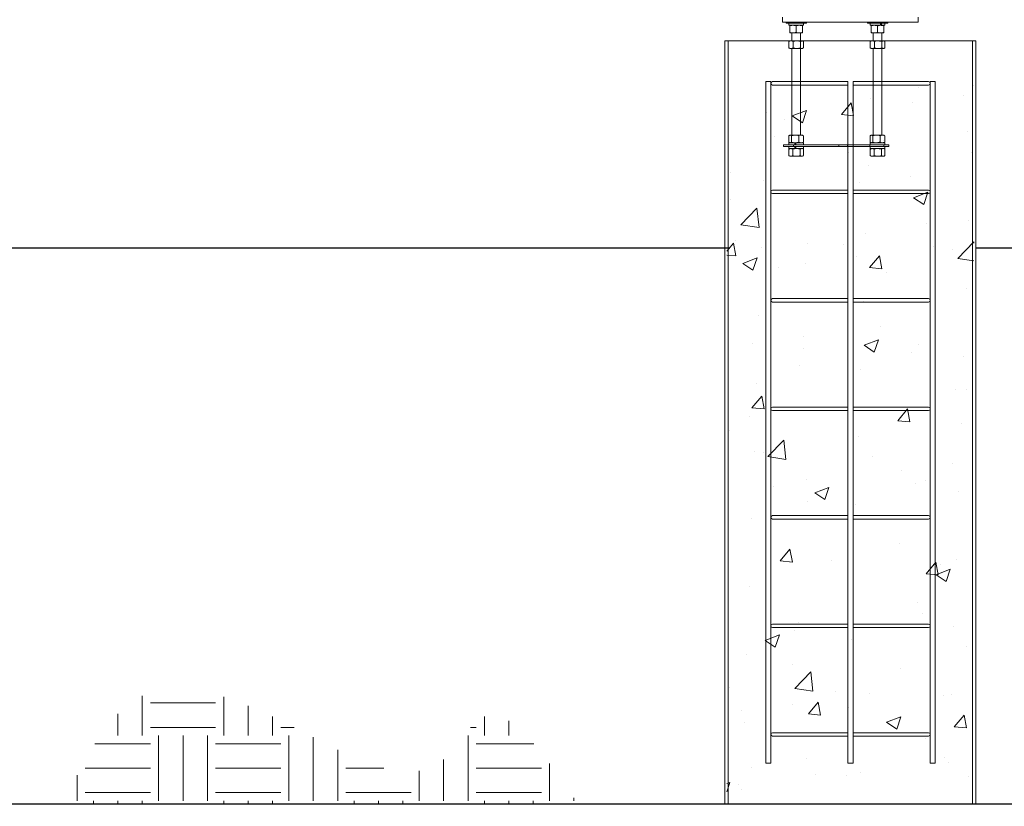
# Model space of a CAD drawing. Units: inches. Extents: x -19609 to 5023, y -2593 to 1553.
# Drawn here: x -5915 to -5842, y 1047 to 1105 of the extents above; entities that cross this region are included whole.
import ezdxf

# ---------------------------------------------------------------- set-up
doc = ezdxf.new("R2010")
doc.units = ezdxf.units.IN
doc.header["$MEASUREMENT"] = 0
doc.linetypes.add('SLD-Solid', pattern=[0])

msp = doc.modelspace()

# ---------------------------------------------------------------- hatches: boundary and pattern name
at = {"linetype": 'SLD-Solid', "lineweight": 0}
h = msp.add_hatch(dxfattribs=at)
h.set_pattern_fill('AR-CONC', color=256, scale=1.5, style=0)
h.set_pattern_definition([(50, (-5939.622, 1216.394), (10.7589, -0.9413), [1.125, -12.375]), (355, (-5939.622, 1216.394), (-2.0813, 11.2829), [0.9, -9.9]), (100.4514, (-5938.725, 1216.316), (8.67763, 10.3416), [0.9561, -10.51713]), (46.184, (-5939.622, 1219.394), (16.0086, -2.4828), [1.6875, -18.5625]), (96.636, (-5938.288, 1219.187), (14.0199, 14.6118), [1.4342, -15.7757]), (351.184, (-5939.622, 1219.394), (14.0199, 14.6118), [1.35, -14.85]), (21, (-5938.122, 1218.644), (8.9536, -6.0393), [1.125, -12.375]), (326, (-5938.122, 1218.644), (3.6497, 10.87725), [0.9, -9.9]), (71.4514, (-5937.376, 1218.141), (12.60334, 4.83797), [0.9561, -10.51713]), (37.5, (-5939.622, 1216.394), (0.1824, 4.99341), [0, -9.78, 0, -10.05, 0, -9.9375]), (7.5, (-5939.622, 1216.394), (3.94604, 5.91618), [0, -5.73, 0, -9.555, 0, -3.7875]), (327.5, (-5942.967, 1216.394), (8.00734, -0.33832), [0, -3.75, 0, -11.7, 0, -15.525]), (317.5, (-5944.467, 1216.394), (8.7478, 1.50157), [0, -4.875, 0, -7.77, 0, -11.025])])
h.paths.add_polyline_path([(-5844.4684, 1100.91905), (-5862.6984, 1100.78047), (-5862.69879, 1046.98337), (-5854.11871, 1047.10518), (-5844.46879, 1047.10939)])
at = {"linetype": 'Continuous', "lineweight": 0}
h = msp.add_hatch(dxfattribs=at)
h.set_pattern_fill('EARTH', color=256, scale=19.21985, style=0)
h.set_pattern_definition([(0, (-5030.7113, 2253.9834), (4.804962, 4.804962), [4.804962, -4.804962]), (0, (-5030.7113, 2255.7853), (4.804962, 4.804962), [4.804962, -4.804962]), (0, (-5030.7113, 2257.587), (4.804962, 4.804962), [4.804962, -4.804962]), (90, (-5030.1107, 2258.188), (-4.804962, 4.804962), [4.804962, -4.804962]), (90, (-5028.309, 2258.188), (-4.804962, 4.804962), [4.804962, -4.804962]), (90, (-5026.507, 2258.188), (-4.804962, 4.804962), [4.804962, -4.804962])])
edge = h.paths.add_edge_path()
edge.add_spline(control_points=[(-5911.67396, 1047.10938), (-5909.98988, 1050.53541), (-5906.50578, 1057.62332), (-5894.8189, 1053.50669), (-5884.87095, 1046.92875), (-5879.95062, 1056.25918), (-5876.32969, 1050.98131), (-5873.67332, 1047.10938)], knot_values=[0, 0, 0, 0, 9.98757916, 20.66269228, 32.82842966, 36.32525187, 45.95538651, 45.95538651, 45.95538651, 45.95538651], degree=3, periodic=0)
edge.add_line((-5873.67332, 1047.10938), (-5911.67396, 1047.10938))

# ---------------------------------------------------------------- linework, layer by layer
at = {"color": 7, "linetype": 'Continuous', "lineweight": 0}
for p, q in [((-5858.58339, 1105.11013), (-5858.58339, 1104.73513)), ((-5858.58339, 1104.73513), (-5848.58338, 1104.73513)), ((-5858.33338, 1104.73513), (-5858.33338, 1104.66513)), ((-5856.83338, 1104.66513), (-5858.33338, 1104.66513)), ((-5858.12166, 1104.66513), (-5858.12166, 1104.50913)), ((-5857.04388, 1104.50913), (-5857.04388, 1104.66513)), ((-5856.83338, 1104.66513), (-5856.83338, 1104.73513)), ((-5852.33338, 1104.73513), (-5852.33338, 1104.66513)), ((-5850.83338, 1104.66513), (-5852.33338, 1104.66513)), ((-5852.12288, 1104.66513), (-5852.12288, 1104.50913)), ((-5851.35658, 1104.66513), (-5851.35658, 1104.50913)), ((-5851.28279, 1104.66513), (-5851.28279, 1104.50913)), ((-5851.04389, 1104.50913), (-5851.04389, 1104.66513)), ((-5850.83338, 1104.66513), (-5850.83338, 1104.73513)), ((-5848.58338, 1104.73513), (-5848.58338, 1105.11013)), ((-5858.12166, 1104.50913), (-5857.04388, 1104.50913)), ((-5858.05538, 1103.99202), (-5858.05538, 1104.46724)), ((-5858.05238, 1104.50913), (-5858.05241, 1104.50911)), ((-5858.05241, 1103.95014), (-5858.05238, 1103.95013)), ((-5858.05235, 1103.95013), (-5857.82241, 1103.95013)), ((-5857.89589, 1103.95013), (-5857.89589, 1103.36013)), ((-5857.35344, 1103.95013), (-5857.82241, 1103.95013)), ((-5857.58943, 1103.99202), (-5857.58943, 1104.46724)), ((-5857.11441, 1103.95013), (-5857.35344, 1103.95013)), ((-5857.27088, 1103.36013), (-5857.27088, 1103.95013)), ((-5857.11744, 1103.99202), (-5857.11744, 1104.46724)), ((-5857.11435, 1104.50911), (-5857.11438, 1104.50913)), ((-5857.11438, 1103.95013), (-5857.11435, 1103.95014)), ((-5857.11138, 1103.99202), (-5857.11138, 1104.46724)), ((-5852.12288, 1104.50913), (-5851.35658, 1104.50913)), ((-5852.05538, 1103.99202), (-5852.05538, 1104.46724)), ((-5851.82241, 1103.95013), (-5852.05235, 1103.95013)), ((-5851.89588, 1103.95013), (-5851.89588, 1103.36013)), ((-5851.35344, 1103.95013), (-5851.82241, 1103.95013)), ((-5851.58943, 1103.99202), (-5851.58943, 1104.46724)), ((-5851.35344, 1104.50913), (-5851.32207, 1104.50913)), ((-5851.35344, 1103.95013), (-5851.11441, 1103.95013)), ((-5851.32127, 1104.50913), (-5851.28279, 1104.50913)), ((-5851.28279, 1104.50913), (-5851.04389, 1104.50913)), ((-5851.27088, 1103.36013), (-5851.27088, 1103.95013)), ((-5851.11744, 1103.99202), (-5851.11744, 1104.46724)), ((-5851.11138, 1103.99202), (-5851.11138, 1104.46724)), ((-5858.12232, 1103.31824), (-5858.0975, 1103.33385)), ((-5858.12232, 1102.84302), (-5858.12232, 1103.31824)), ((-5858.05238, 1103.36013), (-5858.09825, 1103.33365)), ((-5858.05238, 1103.36013), (-5857.96458, 1103.36013)), ((-5857.96458, 1103.36013), (-5857.53736, 1103.36013)), ((-5857.80683, 1102.84302), (-5857.80683, 1103.31824)), ((-5857.53736, 1103.36013), (-5857.15616, 1103.36013)), ((-5857.26789, 1102.84302), (-5857.26789, 1103.31824)), ((-5857.15616, 1103.36013), (-5857.11438, 1103.36013)), ((-5857.06852, 1103.33365), (-5857.11438, 1103.36013)), ((-5857.04444, 1102.84302), (-5857.04444, 1103.31824)), ((-5852.12233, 1103.31824), (-5852.09826, 1103.3316)), ((-5852.12233, 1102.84302), (-5852.12233, 1103.31824)), ((-5852.05238, 1103.36013), (-5852.09914, 1103.33313)), ((-5852.05238, 1103.36013), (-5851.96458, 1103.36013)), ((-5851.96458, 1103.36013), (-5851.53736, 1103.36013)), ((-5851.80683, 1102.84302), (-5851.80683, 1103.31824)), ((-5851.53736, 1103.36013), (-5851.15616, 1103.36013)), ((-5851.26789, 1102.84302), (-5851.26789, 1103.31824)), ((-5851.15616, 1103.36013), (-5851.11438, 1103.36013)), ((-5851.06762, 1103.33313), (-5851.11438, 1103.36013)), ((-5851.04444, 1102.84302), (-5851.04444, 1103.31824)), ((-5858.12232, 1102.84302), (-5858.0975, 1102.8274)), ((-5858.09825, 1102.82761), (-5858.05238, 1102.80113)), ((-5857.96458, 1102.80113), (-5858.05238, 1102.80113)), ((-5857.53736, 1102.80113), (-5857.96458, 1102.80113)), ((-5857.89589, 1102.80113), (-5857.89589, 1096.40973)), ((-5857.15616, 1102.80113), (-5857.53736, 1102.80113)), ((-5857.27088, 1096.40973), (-5857.27088, 1102.80113)), ((-5857.15616, 1102.80113), (-5857.11438, 1102.80113)), ((-5857.11438, 1102.80113), (-5857.06852, 1102.82761)), ((-5852.12233, 1102.84302), (-5852.09826, 1102.82965)), ((-5852.09914, 1102.82812), (-5852.05238, 1102.80113)), ((-5851.96458, 1102.80113), (-5852.05238, 1102.80113)), ((-5851.53736, 1102.80113), (-5851.96458, 1102.80113)), ((-5851.89588, 1102.80113), (-5851.89588, 1096.40973)), ((-5851.15616, 1102.80113), (-5851.53736, 1102.80113)), ((-5851.27088, 1096.40973), (-5851.27088, 1102.80113)), ((-5851.11438, 1102.80113), (-5851.15616, 1102.80113)), ((-5851.11438, 1102.80113), (-5851.06762, 1102.82812)), ((-5858.11673, 1095.89262), (-5858.11673, 1096.36784)), ((-5858.05238, 1096.40973), (-5858.08305, 1096.39202)), ((-5858.05238, 1096.40973), (-5858.02405, 1096.40973)), ((-5858.02405, 1096.40973), (-5857.66469, 1096.40973)), ((-5857.93137, 1095.89262), (-5857.93137, 1096.36784)), ((-5857.66469, 1096.40973), (-5857.22402, 1096.40973)), ((-5857.39801, 1095.89262), (-5857.39801, 1096.36784)), ((-5857.22402, 1096.40973), (-5857.11438, 1096.40973)), ((-5857.0837, 1096.39202), (-5857.11438, 1096.40973)), ((-5857.08424, 1096.39109), (-5857.05003, 1096.36784)), ((-5857.05003, 1095.89262), (-5857.05003, 1096.36784)), ((-5852.11673, 1095.89262), (-5852.11673, 1096.36784)), ((-5852.05238, 1096.40973), (-5852.08305, 1096.39202)), ((-5852.05238, 1096.40973), (-5852.02405, 1096.40973)), ((-5852.02405, 1096.40973), (-5851.66469, 1096.40973)), ((-5851.93137, 1095.89262), (-5851.93137, 1096.36784)), ((-5851.66469, 1096.40973), (-5851.22402, 1096.40973)), ((-5851.39801, 1095.89262), (-5851.39801, 1096.36784)), ((-5851.22402, 1096.40973), (-5851.11438, 1096.40973)), ((-5851.0837, 1096.39202), (-5851.11438, 1096.40973)), ((-5851.08425, 1096.39109), (-5851.05002, 1096.36784)), ((-5851.05002, 1095.89262), (-5851.05002, 1096.36784)), ((-5858.52088, 1095.69473), (-5858.52088, 1095.57513)), ((-5858.52088, 1095.69473), (-5857.77088, 1095.69473)), ((-5857.77088, 1095.57513), (-5858.52088, 1095.57513)), ((-5858.12432, 1095.37724), (-5858.11005, 1095.38532)), ((-5858.12432, 1094.90202), (-5858.12432, 1095.37724)), ((-5858.12288, 1095.85073), (-5858.12288, 1095.69473)), ((-5858.12288, 1095.85073), (-5857.69222, 1095.85073)), ((-5858.12288, 1095.57513), (-5858.12288, 1095.41913)), ((-5858.12288, 1095.41913), (-5857.69222, 1095.41913)), ((-5858.05238, 1095.41913), (-5858.11098, 1095.3853)), ((-5858.08305, 1095.86844), (-5858.05238, 1095.85073)), ((-5857.83143, 1094.90202), (-5857.83143, 1095.37724)), ((-5857.77088, 1095.69473), (-5857.77088, 1095.57513)), ((-5857.77088, 1095.69473), (-5854.4494, 1095.69473)), ((-5857.77088, 1095.57513), (-5854.4494, 1095.57513)), ((-5857.69222, 1095.85073), (-5857.69222, 1095.69473)), ((-5857.67803, 1095.85073), (-5857.69222, 1095.85073)), ((-5857.69222, 1095.57513), (-5857.69222, 1095.41913)), ((-5857.678, 1095.41913), (-5857.69222, 1095.41913)), ((-5857.66469, 1095.85073), (-5857.678, 1095.85073)), ((-5857.678, 1095.41913), (-5857.60822, 1095.41913)), ((-5857.60822, 1095.85073), (-5857.66469, 1095.85073)), ((-5857.64864, 1095.69473), (-5857.64864, 1095.85073)), ((-5857.64864, 1095.41913), (-5857.64864, 1095.57513)), ((-5857.60822, 1095.85073), (-5857.60822, 1095.69473)), ((-5857.60822, 1095.85073), (-5857.04388, 1095.85073)), ((-5857.60822, 1095.57513), (-5857.60822, 1095.41913)), ((-5857.60822, 1095.41913), (-5857.04388, 1095.41913)), ((-5857.2905, 1094.90202), (-5857.2905, 1095.37724)), ((-5857.11438, 1095.85073), (-5857.0837, 1095.86844)), ((-5857.05579, 1095.3853), (-5857.11438, 1095.41913)), ((-5857.08424, 1095.86936), (-5857.05003, 1095.89262)), ((-5857.04388, 1095.69473), (-5857.04388, 1095.85073)), ((-5857.04388, 1095.41913), (-5857.04388, 1095.57513)), ((-5857.04245, 1094.90202), (-5857.04245, 1095.37724)), ((-5854.4494, 1095.57513), (-5854.4494, 1095.69473)), ((-5854.4494, 1095.69473), (-5853.79989, 1095.69473)), ((-5853.79989, 1095.57513), (-5854.4494, 1095.57513)), ((-5853.79989, 1095.69473), (-5853.79989, 1095.57513)), ((-5853.79989, 1095.69473), (-5852.13915, 1095.69473)), ((-5853.79989, 1095.57513), (-5852.13915, 1095.57513)), ((-5852.13915, 1095.57513), (-5852.13915, 1095.69473)), ((-5852.13915, 1095.69473), (-5851.11463, 1095.69473)), ((-5851.11463, 1095.57513), (-5852.13915, 1095.57513)), ((-5852.12432, 1095.37724), (-5852.111, 1095.3839)), ((-5852.12432, 1094.90202), (-5852.12432, 1095.37724)), ((-5852.12288, 1095.85073), (-5852.12288, 1095.69473)), ((-5852.12288, 1095.85073), (-5851.04389, 1095.85073)), ((-5852.12288, 1095.57513), (-5852.12288, 1095.41913)), ((-5852.12288, 1095.41913), (-5851.04389, 1095.41913)), ((-5852.05238, 1095.41913), (-5852.1116, 1095.38494)), ((-5852.08305, 1095.86844), (-5852.05238, 1095.85073)), ((-5851.83143, 1094.90202), (-5851.83143, 1095.37724)), ((-5851.2905, 1094.90202), (-5851.2905, 1095.37724)), ((-5851.11463, 1095.69473), (-5851.11463, 1095.57513)), ((-5851.11463, 1095.69473), (-5850.73963, 1095.69473)), ((-5850.73963, 1095.57513), (-5851.11463, 1095.57513)), ((-5851.11438, 1095.85073), (-5851.0837, 1095.86844)), ((-5851.05516, 1095.38494), (-5851.11438, 1095.41913)), ((-5851.08425, 1095.86936), (-5851.05002, 1095.89262)), ((-5851.04389, 1095.69473), (-5851.04389, 1095.85073)), ((-5851.04389, 1095.41913), (-5851.04389, 1095.57513)), ((-5851.04245, 1094.90202), (-5851.04245, 1095.37724)), ((-5850.73963, 1095.57513), (-5850.73963, 1095.69473)), ((-5858.12432, 1094.90202), (-5858.11005, 1094.89393)), ((-5858.11098, 1094.89396), (-5858.05238, 1094.86013)), ((-5857.97788, 1094.86013), (-5858.05238, 1094.86013)), ((-5857.56096, 1094.86013), (-5857.97788, 1094.86013)), ((-5857.16647, 1094.86013), (-5857.56096, 1094.86013)), ((-5857.16647, 1094.86013), (-5857.11438, 1094.86013)), ((-5857.11438, 1094.86013), (-5857.05579, 1094.89396)), ((-5852.12432, 1094.90202), (-5852.111, 1094.89536)), ((-5852.1116, 1094.89432), (-5852.05238, 1094.86013)), ((-5851.97788, 1094.86013), (-5852.05238, 1094.86013)), ((-5851.56096, 1094.86013), (-5851.97788, 1094.86013)), ((-5851.16647, 1094.86013), (-5851.56096, 1094.86013)), ((-5851.11438, 1094.86013), (-5851.16647, 1094.86013)), ((-5851.11438, 1094.86013), (-5851.05516, 1094.89432))]:
    msp.add_line(p, q, dxfattribs=at)
at = {"color": 7, "linetype": 'Continuous', "lineweight": 15}
for p, q in [((-5862.83838, 1103.36349), (-5862.83879, 1047.10938)), ((-5862.83838, 1103.35676), (-5844.32838, 1103.35676)), ((-5862.58838, 1103.36349), (-5862.58879, 1047.10938)), ((-5844.57838, 1103.35608), (-5844.57879, 1047.10938)), ((-5844.32838, 1103.35608), (-5844.32879, 1047.10938))]:
    msp.add_line(p, q, dxfattribs=at)
at = {"color": 1, "linetype": 'Continuous', "lineweight": 0}
for p, q in [((-5859.82478, 1050.10938), (-5859.82478, 1100.35676)), ((-5859.44978, 1100.35676), (-5859.82478, 1100.35676)), ((-5859.44978, 1100.35676), (-5859.44941, 1050.10938)), ((-5859.32478, 1100.35676), (-5853.76725, 1100.35676)), ((-5853.76725, 1050.10938), (-5853.76725, 1100.35676)), ((-5853.39225, 1100.35676), (-5847.82478, 1100.35676)), ((-5853.39225, 1100.35676), (-5853.39225, 1050.10938)), ((-5847.32478, 1100.35676), (-5847.69978, 1100.35676)), ((-5847.69978, 1100.23176), (-5847.69978, 1100.35676)), ((-5847.32478, 1100.35676), (-5847.69978, 1100.35676)), ((-5847.32478, 1100.35676), (-5847.32441, 1050.10938)), ((-5853.76725, 1100.10676), (-5859.32478, 1100.10676)), ((-5847.82478, 1100.10676), (-5853.39225, 1100.10676)), ((-5847.69978, 1050.10938), (-5847.69978, 1100.23176)), ((-5859.32478, 1092.35676), (-5853.76725, 1092.35676)), ((-5853.39225, 1092.35676), (-5847.82478, 1092.35676)), ((-5847.69978, 1092.23176), (-5847.69978, 1092.35676)), ((-5853.76725, 1092.10676), (-5859.32478, 1092.10676)), ((-5847.82478, 1092.10676), (-5853.39225, 1092.10676)), ((-5859.32478, 1084.35676), (-5858.84853, 1084.35676)), ((-5859.32478, 1084.35676), (-5853.76725, 1084.35676)), ((-5853.39225, 1084.35676), (-5847.82478, 1084.35676)), ((-5850.25353, 1084.35676), (-5847.82478, 1084.35676)), ((-5847.69978, 1084.23176), (-5847.69978, 1084.35676)), ((-5847.69978, 1084.23176), (-5847.69978, 1084.35676)), ((-5858.84853, 1084.10676), (-5859.32478, 1084.10676)), ((-5853.76725, 1084.10676), (-5859.32478, 1084.10676)), ((-5847.82478, 1084.10676), (-5853.39225, 1084.10676)), ((-5847.82478, 1084.10676), (-5850.25353, 1084.10676)), ((-5859.32478, 1076.35676), (-5853.76725, 1076.35676)), ((-5853.39225, 1076.35676), (-5847.82478, 1076.35676)), ((-5847.69978, 1076.23176), (-5847.69978, 1076.35676)), ((-5853.76725, 1076.10676), (-5859.32478, 1076.10676)), ((-5847.82478, 1076.10676), (-5853.39225, 1076.10676)), ((-5859.32478, 1068.35676), (-5853.76725, 1068.35676)), ((-5853.39225, 1068.35676), (-5847.82478, 1068.35676)), ((-5847.69978, 1068.23176), (-5847.69978, 1068.35676)), ((-5853.76725, 1068.10676), (-5859.32478, 1068.10676)), ((-5847.82478, 1068.10676), (-5853.39225, 1068.10676)), ((-5859.32478, 1060.35676), (-5853.76725, 1060.35676)), ((-5853.39225, 1060.35676), (-5847.82478, 1060.35676)), ((-5847.69978, 1060.23176), (-5847.69978, 1060.35676)), ((-5853.76725, 1060.10676), (-5859.32478, 1060.10676)), ((-5847.82478, 1060.10676), (-5853.39225, 1060.10676)), ((-5859.32478, 1052.35676), (-5853.76725, 1052.35676)), ((-5853.39225, 1052.35676), (-5847.82478, 1052.35676)), ((-5847.69978, 1052.23176), (-5847.69978, 1052.35676)), ((-5853.76725, 1052.10676), (-5859.32478, 1052.10676)), ((-5847.82478, 1052.10676), (-5853.39225, 1052.10676)), ((-5859.44978, 1050.10938), (-5859.82478, 1050.10938)), ((-5853.39225, 1050.10938), (-5853.76725, 1050.10938)), ((-5847.32478, 1050.10938), (-5847.69978, 1050.10938))]:
    msp.add_line(p, q, dxfattribs=at)
at = {"linetype": 'Continuous'}
for p, q in [((-5928.45604, 1088.10938), (-5862.48587, 1088.10938)), ((-5844.3285, 1088.10938), (-5779.10089, 1088.10938)), ((-5946.96633, 1047.10938), (-5774.71121, 1047.10938))]:
    msp.add_line(p, q, dxfattribs=at)
at = {"color": 1, "linetype": 'Continuous', "lineweight": 0}
for centre, start, end in [((-5859.32478, 1100.23176), 90, 270), ((-5847.82478, 1100.23176), 270, 90), ((-5859.32478, 1092.23176), 90, 270), ((-5847.82478, 1092.23176), 270, 90), ((-5859.32478, 1084.23176), 90, 270), ((-5859.32478, 1084.23176), 90, 270), ((-5847.82478, 1084.23176), 270, 90), ((-5847.82478, 1084.23176), 270, 90), ((-5859.32478, 1076.23176), 90, 270), ((-5847.82478, 1076.23176), 270, 90), ((-5859.32478, 1068.23176), 90, 270), ((-5847.82478, 1068.23176), 270, 90), ((-5859.32478, 1060.23176), 90, 270), ((-5847.82478, 1060.23176), 270, 90), ((-5859.32478, 1052.23176), 90, 270), ((-5847.82478, 1052.23176), 270, 90)]:
    msp.add_arc(centre, 0.125, start, end, dxfattribs=at)
at = {"color": 7, "linetype": 'Continuous', "lineweight": 0}
for points, knots in [([(-5857.82241, 1104.50913), (-5857.82793, 1104.50908), (-5857.86974, 1104.5087), (-5857.9486, 1104.49955), (-5858.01957, 1104.47807), (-5858.05538, 1104.46724)], [0, 0, 0, 0, 0.07009827, 0.53079741, 1, 1, 1, 1]), ([(-5858.05235, 1104.50913), (-5858.05263, 1104.5085), (-5858.05365, 1104.50619), (-5858.05465, 1104.48369), (-5858.05538, 1104.46724)], [0, 0, 0, 0, 0.2686331, 1, 1, 1, 1]), ([(-5857.82241, 1103.95013), (-5857.82793, 1103.95018), (-5857.86974, 1103.95055), (-5857.9486, 1103.9597), (-5858.01957, 1103.98118), (-5858.05538, 1103.99202)], [0, 0, 0, 0, 0.07009826, 0.53079775, 1, 1, 1, 1]), ([(-5858.05235, 1103.95013), (-5858.05263, 1103.95075), (-5858.05365, 1103.95306), (-5858.05465, 1103.97556), (-5858.05538, 1103.99202)], [0, 0, 0, 0, 0.26863321, 1, 1, 1, 1]), ([(-5857.58943, 1104.46724), (-5857.62727, 1104.47895), (-5857.70363, 1104.50258), (-5857.78258, 1104.50693), (-5857.82241, 1104.50913)], [0, 0, 0, 0, 0.49545858, 1, 1, 1, 1]), ([(-5857.58943, 1103.99202), (-5857.62727, 1103.98031), (-5857.70363, 1103.95668), (-5857.78258, 1103.95232), (-5857.82241, 1103.95013)], [0, 0, 0, 0, 0.49545834, 1, 1, 1, 1]), ([(-5857.35344, 1104.50913), (-5857.35903, 1104.50908), (-5857.4014, 1104.5087), (-5857.48127, 1104.49955), (-5857.55316, 1104.47807), (-5857.58943, 1104.46724)], [0, 0, 0, 0, 0.0700884, 0.53080282, 1, 1, 1, 1]), ([(-5857.35344, 1103.95013), (-5857.35903, 1103.95018), (-5857.4014, 1103.95055), (-5857.48127, 1103.9597), (-5857.55316, 1103.98118), (-5857.58943, 1103.99202)], [0, 0, 0, 0, 0.0700884, 0.53080316, 1, 1, 1, 1]), ([(-5857.11744, 1104.46724), (-5857.15577, 1104.47895), (-5857.23313, 1104.50258), (-5857.31309, 1104.50693), (-5857.35344, 1104.50913)], [0, 0, 0, 0, 0.49545961, 1, 1, 1, 1]), ([(-5857.11744, 1103.99202), (-5857.15577, 1103.98031), (-5857.23313, 1103.95668), (-5857.31309, 1103.95232), (-5857.35344, 1103.95013)], [0, 0, 0, 0, 0.495459374, 1, 1, 1, 1]), ([(-5857.11441, 1104.50913), (-5857.11468, 1104.5085), (-5857.11571, 1104.50619), (-5857.11671, 1104.48369), (-5857.11744, 1104.46724)], [0, 0, 0, 0, 0.2686331, 1, 1, 1, 1]), ([(-5857.11441, 1103.95013), (-5857.11468, 1103.95075), (-5857.11571, 1103.95306), (-5857.11671, 1103.97556), (-5857.11744, 1103.99202)], [0, 0, 0, 0, 0.26863321, 1, 1, 1, 1]), ([(-5857.11138, 1104.46724), (-5857.11164, 1104.47356), (-5857.11262, 1104.49811), (-5857.11364, 1104.50443), (-5857.11441, 1104.50913)], [0, 0, 0, 0, 0.25754527, 1, 1, 1, 1]), ([(-5857.11138, 1103.99202), (-5857.11164, 1103.98569), (-5857.11262, 1103.96114), (-5857.11364, 1103.95482), (-5857.11441, 1103.95013)], [0, 0, 0, 0, 0.25754487, 1, 1, 1, 1]), ([(-5851.82241, 1104.50913), (-5851.82793, 1104.50908), (-5851.86975, 1104.5087), (-5851.9486, 1104.49955), (-5852.01957, 1104.47807), (-5852.05538, 1104.46724)], [0, 0, 0, 0, 0.07009017, 0.53079332, 1, 1, 1, 1]), ([(-5852.05538, 1104.46724), (-5852.05489, 1104.47895), (-5852.0539, 1104.50258), (-5852.05287, 1104.50693), (-5852.05235, 1104.50913)], [0, 0, 0, 0, 0.4954671, 1, 1, 1, 1]), ([(-5851.82241, 1103.95013), (-5851.82793, 1103.95018), (-5851.86975, 1103.95055), (-5851.9486, 1103.9597), (-5852.01957, 1103.98118), (-5852.05538, 1103.99202)], [0, 0, 0, 0, 0.070090168, 0.530793668, 1, 1, 1, 1]), ([(-5852.05538, 1103.99202), (-5852.05489, 1103.98031), (-5852.0539, 1103.95668), (-5852.05287, 1103.95232), (-5852.05235, 1103.95013)], [0, 0, 0, 0, 0.49546686, 1, 1, 1, 1]), ([(-5851.58943, 1104.46724), (-5851.62727, 1104.47895), (-5851.70363, 1104.50258), (-5851.78258, 1104.50693), (-5851.82241, 1104.50913)], [0, 0, 0, 0, 0.49545858, 1, 1, 1, 1]), ([(-5851.58943, 1103.99202), (-5851.62727, 1103.98031), (-5851.70363, 1103.95668), (-5851.78258, 1103.95232), (-5851.82241, 1103.95013)], [0, 0, 0, 0, 0.49545834, 1, 1, 1, 1]), ([(-5851.58943, 1104.46724), (-5851.56962, 1104.47356), (-5851.4927, 1104.49811), (-5851.41277, 1104.50443), (-5851.35344, 1104.50913)], [0, 0, 0, 0, 0.25754189, 1, 1, 1, 1]), ([(-5851.58943, 1103.99202), (-5851.56962, 1103.98569), (-5851.4927, 1103.96114), (-5851.41277, 1103.95482), (-5851.35344, 1103.95013)], [0, 0, 0, 0, 0.257541487, 1, 1, 1, 1]), ([(-5851.35344, 1104.50913), (-5851.33198, 1104.5085), (-5851.2521, 1104.50619), (-5851.17432, 1104.48369), (-5851.11744, 1104.46724)], [0, 0, 0, 0, 0.26862905, 1, 1, 1, 1]), ([(-5851.35344, 1103.95013), (-5851.33198, 1103.95075), (-5851.2521, 1103.95306), (-5851.17432, 1103.97556), (-5851.11744, 1103.99202)], [0, 0, 0, 0, 0.26862916, 1, 1, 1, 1]), ([(-5851.11441, 1104.50913), (-5851.11448, 1104.50908), (-5851.11502, 1104.5087), (-5851.11605, 1104.49955), (-5851.11697, 1104.47807), (-5851.11744, 1104.46724)], [0, 0, 0, 0, 0.07009813, 0.53078383, 1, 1, 1, 1]), ([(-5851.11441, 1103.95013), (-5851.11448, 1103.95018), (-5851.11502, 1103.95055), (-5851.11605, 1103.95971), (-5851.11697, 1103.98118), (-5851.11744, 1103.99202)], [0, 0, 0, 0, 0.07009813, 0.53078417, 1, 1, 1, 1]), ([(-5851.11138, 1104.46724), (-5851.11188, 1104.47895), (-5851.11287, 1104.50258), (-5851.11389, 1104.50693), (-5851.11441, 1104.50913)], [0, 0, 0, 0, 0.49545045, 1, 1, 1, 1]), ([(-5851.11138, 1103.99202), (-5851.11188, 1103.98031), (-5851.11287, 1103.95668), (-5851.11389, 1103.95232), (-5851.11441, 1103.95013)], [0, 0, 0, 0, 0.495450211, 1, 1, 1, 1]), ([(-5857.96458, 1103.36013), (-5857.96832, 1103.36008), (-5857.99663, 1103.3597), (-5858.05001, 1103.35055), (-5858.09807, 1103.32907), (-5858.12232, 1103.31824)], [0, 0, 0, 0, 0.07009393, 0.53077509, 1, 1, 1, 1]), ([(-5857.80683, 1103.31824), (-5857.83244, 1103.32995), (-5857.88415, 1103.35358), (-5857.9376, 1103.35793), (-5857.96458, 1103.36013)], [0, 0, 0, 0, 0.49544774, 1, 1, 1, 1]), ([(-5857.53736, 1103.36013), (-5857.54374, 1103.36008), (-5857.59211, 1103.3597), (-5857.68331, 1103.35055), (-5857.76541, 1103.32907), (-5857.80683, 1103.31824)], [0, 0, 0, 0, 0.070074062, 0.530792568, 1, 1, 1, 1]), ([(-5857.26789, 1103.31824), (-5857.31165, 1103.32995), (-5857.39998, 1103.35358), (-5857.49128, 1103.35793), (-5857.53736, 1103.36013)], [0, 0, 0, 0, 0.49542942, 1, 1, 1, 1]), ([(-5857.26789, 1103.31824), (-5857.25851, 1103.32456), (-5857.22209, 1103.34911), (-5857.18425, 1103.35543), (-5857.15616, 1103.36013)], [0, 0, 0, 0, 0.25756114, 1, 1, 1, 1]), ([(-5857.15616, 1103.36013), (-5857.146, 1103.3595), (-5857.10818, 1103.35719), (-5857.07137, 1103.33469), (-5857.04444, 1103.31824)], [0, 0, 0, 0, 0.26862836, 1, 1, 1, 1]), ([(-5851.96458, 1103.36013), (-5851.96831, 1103.36008), (-5851.99663, 1103.3597), (-5852.05002, 1103.35055), (-5852.09808, 1103.32907), (-5852.12233, 1103.31824)], [0, 0, 0, 0, 0.07009254, 0.53078439, 1, 1, 1, 1]), ([(-5851.80683, 1103.31824), (-5851.83244, 1103.32995), (-5851.88415, 1103.35358), (-5851.9376, 1103.35793), (-5851.96458, 1103.36013)], [0, 0, 0, 0, 0.49544089, 1, 1, 1, 1]), ([(-5851.53736, 1103.36013), (-5851.56186, 1103.3595), (-5851.65307, 1103.35719), (-5851.74187, 1103.33469), (-5851.80683, 1103.31824)], [0, 0, 0, 0, 0.268613533, 1, 1, 1, 1]), ([(-5851.26789, 1103.31824), (-5851.29051, 1103.32456), (-5851.37834, 1103.34912), (-5851.4696, 1103.35543), (-5851.53736, 1103.36013)], [0, 0, 0, 0, 0.257537364, 1, 1, 1, 1]), ([(-5851.15616, 1103.36013), (-5851.15881, 1103.36008), (-5851.17887, 1103.3597), (-5851.21667, 1103.35055), (-5851.25071, 1103.32907), (-5851.26789, 1103.31824)], [0, 0, 0, 0, 0.070108751, 0.530783585, 1, 1, 1, 1]), ([(-5851.04444, 1103.31824), (-5851.06258, 1103.32995), (-5851.0992, 1103.35358), (-5851.13706, 1103.35793), (-5851.15616, 1103.36013)], [0, 0, 0, 0, 0.49546904, 1, 1, 1, 1]), ([(-5857.96458, 1102.80113), (-5857.96832, 1102.80118), (-5857.99663, 1102.80156), (-5858.05001, 1102.8107), (-5858.09807, 1102.83218), (-5858.12232, 1102.84302)], [0, 0, 0, 0, 0.070094008, 0.530774919, 1, 1, 1, 1]), ([(-5857.80683, 1102.84302), (-5857.83244, 1102.83131), (-5857.88415, 1102.80768), (-5857.9376, 1102.80332), (-5857.96458, 1102.80113)], [0, 0, 0, 0, 0.49544774, 1, 1, 1, 1]), ([(-5857.53736, 1102.80113), (-5857.54374, 1102.80118), (-5857.59211, 1102.80156), (-5857.68331, 1102.8107), (-5857.76541, 1102.83218), (-5857.80683, 1102.84302)], [0, 0, 0, 0, 0.07007414, 0.53079239, 1, 1, 1, 1]), ([(-5857.26789, 1102.84302), (-5857.31165, 1102.83131), (-5857.39998, 1102.80768), (-5857.49128, 1102.80332), (-5857.53736, 1102.80113)], [0, 0, 0, 0, 0.49542942, 1, 1, 1, 1]), ([(-5857.26789, 1102.84302), (-5857.25851, 1102.83669), (-5857.22209, 1102.81214), (-5857.18425, 1102.80582), (-5857.15616, 1102.80113)], [0, 0, 0, 0, 0.25756114, 1, 1, 1, 1]), ([(-5857.15616, 1102.80113), (-5857.146, 1102.80175), (-5857.10818, 1102.80406), (-5857.07137, 1102.82656), (-5857.04444, 1102.84302)], [0, 0, 0, 0, 0.26862836, 1, 1, 1, 1]), ([(-5851.96458, 1102.80113), (-5851.96831, 1102.80118), (-5851.99663, 1102.80156), (-5852.05002, 1102.8107), (-5852.09808, 1102.83218), (-5852.12233, 1102.84302)], [0, 0, 0, 0, 0.07009262, 0.53078421, 1, 1, 1, 1]), ([(-5851.80683, 1102.84302), (-5851.83244, 1102.83131), (-5851.88415, 1102.80768), (-5851.9376, 1102.80332), (-5851.96458, 1102.80113)], [0, 0, 0, 0, 0.49544089, 1, 1, 1, 1]), ([(-5851.53736, 1102.80113), (-5851.56186, 1102.80175), (-5851.65307, 1102.80406), (-5851.74187, 1102.82656), (-5851.80683, 1102.84302)], [0, 0, 0, 0, 0.268613533, 1, 1, 1, 1]), ([(-5851.26789, 1102.84302), (-5851.29051, 1102.83669), (-5851.37834, 1102.81214), (-5851.4696, 1102.80582), (-5851.53736, 1102.80113)], [0, 0, 0, 0, 0.257537364, 1, 1, 1, 1]), ([(-5851.15616, 1102.80113), (-5851.15881, 1102.80118), (-5851.17887, 1102.80156), (-5851.21667, 1102.8107), (-5851.25071, 1102.83218), (-5851.26789, 1102.84302)], [0, 0, 0, 0, 0.07010883, 0.53078341, 1, 1, 1, 1]), ([(-5851.04444, 1102.84302), (-5851.06258, 1102.83131), (-5851.0992, 1102.80768), (-5851.13706, 1102.80332), (-5851.15616, 1102.80113)], [0, 0, 0, 0, 0.49546904, 1, 1, 1, 1]), ([(-5858.02405, 1096.40973), (-5858.02625, 1096.40968), (-5858.0429, 1096.4093), (-5858.07426, 1096.40015), (-5858.10249, 1096.37867), (-5858.11673, 1096.36784)], [0, 0, 0, 0, 0.07011613, 0.53078945, 1, 1, 1, 1]), ([(-5857.93137, 1096.36784), (-5857.94642, 1096.37955), (-5857.9768, 1096.40318), (-5858.00821, 1096.40753), (-5858.02405, 1096.40973)], [0, 0, 0, 0, 0.49546265, 1, 1, 1, 1]), ([(-5857.66469, 1096.40973), (-5857.67101, 1096.40968), (-5857.71888, 1096.4093), (-5857.80914, 1096.40015), (-5857.89038, 1096.37867), (-5857.93137, 1096.36784)], [0, 0, 0, 0, 0.07007933, 0.53078593, 1, 1, 1, 1]), ([(-5857.39801, 1096.36784), (-5857.44132, 1096.37955), (-5857.52874, 1096.40318), (-5857.6191, 1096.40753), (-5857.66469, 1096.40973)], [0, 0, 0, 0, 0.49544656, 1, 1, 1, 1]), ([(-5857.39801, 1096.36784), (-5857.38341, 1096.37416), (-5857.32669, 1096.39871), (-5857.26777, 1096.40503), (-5857.22402, 1096.40973)], [0, 0, 0, 0, 0.2575513, 1, 1, 1, 1]), ([(-5857.22402, 1096.40973), (-5857.2082, 1096.4091), (-5857.1493, 1096.40679), (-5857.09196, 1096.38429), (-5857.05003, 1096.36784)], [0, 0, 0, 0, 0.26864778, 1, 1, 1, 1]), ([(-5852.02405, 1096.40973), (-5852.02625, 1096.40968), (-5852.0429, 1096.4093), (-5852.07425, 1096.40015), (-5852.10249, 1096.37867), (-5852.11673, 1096.36784)], [0, 0, 0, 0, 0.07010118, 0.53079771, 1, 1, 1, 1]), ([(-5851.93137, 1096.36784), (-5851.94642, 1096.37955), (-5851.9768, 1096.40318), (-5852.00821, 1096.40753), (-5852.02405, 1096.40973)], [0, 0, 0, 0, 0.49546265, 1, 1, 1, 1]), ([(-5851.66469, 1096.40973), (-5851.68894, 1096.4091), (-5851.77921, 1096.40679), (-5851.86709, 1096.38429), (-5851.93137, 1096.36784)], [0, 0, 0, 0, 0.26864974, 1, 1, 1, 1]), ([(-5851.39801, 1096.36784), (-5851.4204, 1096.37416), (-5851.50733, 1096.39871), (-5851.59764, 1096.40503), (-5851.66469, 1096.40973)], [0, 0, 0, 0, 0.25756971, 1, 1, 1, 1]), ([(-5851.22402, 1096.40973), (-5851.22815, 1096.40968), (-5851.25937, 1096.4093), (-5851.31827, 1096.40015), (-5851.37127, 1096.37867), (-5851.39801, 1096.36784)], [0, 0, 0, 0, 0.07009163, 0.53079594, 1, 1, 1, 1]), ([(-5851.05002, 1096.36784), (-5851.07828, 1096.37955), (-5851.13532, 1096.40317), (-5851.19428, 1096.40753), (-5851.22402, 1096.40973)], [0, 0, 0, 0, 0.49547149, 1, 1, 1, 1]), ([(-5857.97788, 1095.41913), (-5857.98135, 1095.41908), (-5858.00763, 1095.4187), (-5858.0572, 1095.40955), (-5858.10181, 1095.38807), (-5858.12432, 1095.37724)], [0, 0, 0, 0, 0.07008229, 0.53079753, 1, 1, 1, 1]), ([(-5858.02405, 1095.85073), (-5858.02625, 1095.85078), (-5858.0429, 1095.85116), (-5858.07426, 1095.86031), (-5858.10249, 1095.88178), (-5858.11673, 1095.89262)], [0, 0, 0, 0, 0.07011618, 0.53078947, 1, 1, 1, 1]), ([(-5857.93137, 1095.89262), (-5857.94642, 1095.88091), (-5857.9768, 1095.85728), (-5858.00821, 1095.85292), (-5858.02405, 1095.85073)], [0, 0, 0, 0, 0.49546313, 1, 1, 1, 1]), ([(-5857.83143, 1095.37724), (-5857.85521, 1095.38895), (-5857.90322, 1095.41258), (-5857.95284, 1095.41693), (-5857.97788, 1095.41913)], [0, 0, 0, 0, 0.49546396, 1, 1, 1, 1]), ([(-5857.66469, 1095.85073), (-5857.67101, 1095.85078), (-5857.71888, 1095.85116), (-5857.80914, 1095.8603), (-5857.89038, 1095.88178), (-5857.93137, 1095.89262)], [0, 0, 0, 0, 0.070079377, 0.530785955, 1, 1, 1, 1]), ([(-5857.56096, 1095.41913), (-5857.56737, 1095.41908), (-5857.61592, 1095.4187), (-5857.70746, 1095.40955), (-5857.78985, 1095.38807), (-5857.83143, 1095.37724)], [0, 0, 0, 0, 0.07008991, 0.53079725, 1, 1, 1, 1]), ([(-5857.39801, 1095.89262), (-5857.44132, 1095.88091), (-5857.52874, 1095.85728), (-5857.6191, 1095.85292), (-5857.66469, 1095.85073)], [0, 0, 0, 0, 0.49544704, 1, 1, 1, 1]), ([(-5857.2905, 1095.37724), (-5857.33442, 1095.38895), (-5857.42308, 1095.41258), (-5857.51472, 1095.41693), (-5857.56096, 1095.41913)], [0, 0, 0, 0, 0.49546503, 1, 1, 1, 1]), ([(-5857.39801, 1095.89262), (-5857.38341, 1095.88629), (-5857.32669, 1095.86174), (-5857.26777, 1095.85542), (-5857.22402, 1095.85073)], [0, 0, 0, 0, 0.2575521, 1, 1, 1, 1]), ([(-5857.2905, 1095.37724), (-5857.28009, 1095.38356), (-5857.23966, 1095.40811), (-5857.19766, 1095.41443), (-5857.16647, 1095.41913)], [0, 0, 0, 0, 0.25755138, 1, 1, 1, 1]), ([(-5857.22402, 1095.85073), (-5857.2082, 1095.85135), (-5857.1493, 1095.85366), (-5857.09196, 1095.87616), (-5857.05003, 1095.89262)], [0, 0, 0, 0, 0.26864756, 1, 1, 1, 1]), ([(-5857.16647, 1095.41913), (-5857.1552, 1095.4185), (-5857.11321, 1095.41619), (-5857.07234, 1095.39369), (-5857.04245, 1095.37724)], [0, 0, 0, 0, 0.26863333, 1, 1, 1, 1]), ([(-5851.97788, 1095.41913), (-5851.98135, 1095.41908), (-5852.00762, 1095.4187), (-5852.05721, 1095.40955), (-5852.10181, 1095.38807), (-5852.12432, 1095.37724)], [0, 0, 0, 0, 0.07009567, 0.53079013, 1, 1, 1, 1]), ([(-5852.02405, 1095.85073), (-5852.02625, 1095.85078), (-5852.0429, 1095.85116), (-5852.07425, 1095.8603), (-5852.10249, 1095.88178), (-5852.11673, 1095.89262)], [0, 0, 0, 0, 0.07010123, 0.53079774, 1, 1, 1, 1]), ([(-5851.93137, 1095.89262), (-5851.94642, 1095.88091), (-5851.9768, 1095.85728), (-5852.00821, 1095.85292), (-5852.02405, 1095.85073)], [0, 0, 0, 0, 0.49546313, 1, 1, 1, 1]), ([(-5851.83143, 1095.37724), (-5851.85521, 1095.38895), (-5851.90322, 1095.41258), (-5851.95284, 1095.41693), (-5851.97788, 1095.41913)], [0, 0, 0, 0, 0.49546396, 1, 1, 1, 1]), ([(-5851.66469, 1095.85073), (-5851.68894, 1095.85135), (-5851.77921, 1095.85366), (-5851.86709, 1095.87616), (-5851.93137, 1095.89262)], [0, 0, 0, 0, 0.26864952, 1, 1, 1, 1]), ([(-5851.56096, 1095.41913), (-5851.58556, 1095.4185), (-5851.67711, 1095.41619), (-5851.76624, 1095.39369), (-5851.83143, 1095.37724)], [0, 0, 0, 0, 0.26865207, 1, 1, 1, 1]), ([(-5851.39801, 1095.89262), (-5851.4204, 1095.88629), (-5851.50733, 1095.86174), (-5851.59764, 1095.85542), (-5851.66469, 1095.85073)], [0, 0, 0, 0, 0.25757051, 1, 1, 1, 1]), ([(-5851.2905, 1095.37724), (-5851.3132, 1095.38356), (-5851.40136, 1095.40811), (-5851.49296, 1095.41443), (-5851.56096, 1095.41913)], [0, 0, 0, 0, 0.25754383, 1, 1, 1, 1]), ([(-5851.22402, 1095.85073), (-5851.22815, 1095.85078), (-5851.25937, 1095.85116), (-5851.31827, 1095.8603), (-5851.37127, 1095.88178), (-5851.39801, 1095.89262)], [0, 0, 0, 0, 0.07009167, 0.53079596, 1, 1, 1, 1]), ([(-5851.16647, 1095.41913), (-5851.16941, 1095.41908), (-5851.19166, 1095.4187), (-5851.23366, 1095.40955), (-5851.27144, 1095.38807), (-5851.2905, 1095.37724)], [0, 0, 0, 0, 0.07009387, 0.53079048, 1, 1, 1, 1]), ([(-5851.05002, 1095.89262), (-5851.07828, 1095.88091), (-5851.13532, 1095.85728), (-5851.19428, 1095.85292), (-5851.22402, 1095.85073)], [0, 0, 0, 0, 0.49547197, 1, 1, 1, 1]), ([(-5851.04245, 1095.37724), (-5851.06259, 1095.38895), (-5851.10324, 1095.41258), (-5851.14527, 1095.41693), (-5851.16647, 1095.41913)], [0, 0, 0, 0, 0.495451906, 1, 1, 1, 1]), ([(-5857.97788, 1094.86013), (-5857.98135, 1094.86018), (-5858.00763, 1094.86056), (-5858.0572, 1094.8697), (-5858.10181, 1094.89118), (-5858.12432, 1094.90202)], [0, 0, 0, 0, 0.0700823, 0.53079684, 1, 1, 1, 1]), ([(-5857.83143, 1094.90202), (-5857.85521, 1094.89031), (-5857.90322, 1094.86668), (-5857.95284, 1094.86232), (-5857.97788, 1094.86013)], [0, 0, 0, 0, 0.49546444, 1, 1, 1, 1]), ([(-5857.56096, 1094.86013), (-5857.56737, 1094.86018), (-5857.61592, 1094.86056), (-5857.70746, 1094.8697), (-5857.78985, 1094.89118), (-5857.83143, 1094.90202)], [0, 0, 0, 0, 0.07008992, 0.53079656, 1, 1, 1, 1]), ([(-5857.2905, 1094.90202), (-5857.33442, 1094.89031), (-5857.42308, 1094.86668), (-5857.51472, 1094.86232), (-5857.56096, 1094.86013)], [0, 0, 0, 0, 0.495465508, 1, 1, 1, 1]), ([(-5857.2905, 1094.90202), (-5857.28009, 1094.89569), (-5857.23966, 1094.87114), (-5857.19766, 1094.86482), (-5857.16647, 1094.86013)], [0, 0, 0, 0, 0.25755217, 1, 1, 1, 1]), ([(-5857.16647, 1094.86013), (-5857.1552, 1094.86075), (-5857.11321, 1094.86306), (-5857.07234, 1094.88556), (-5857.04245, 1094.90202)], [0, 0, 0, 0, 0.2686331, 1, 1, 1, 1]), ([(-5851.97788, 1094.86013), (-5851.98135, 1094.86018), (-5852.00762, 1094.86056), (-5852.05721, 1094.8697), (-5852.10181, 1094.89118), (-5852.12432, 1094.90202)], [0, 0, 0, 0, 0.07009568, 0.53078945, 1, 1, 1, 1]), ([(-5851.83143, 1094.90202), (-5851.85521, 1094.89031), (-5851.90322, 1094.86668), (-5851.95284, 1094.86232), (-5851.97788, 1094.86013)], [0, 0, 0, 0, 0.49546444, 1, 1, 1, 1]), ([(-5851.56096, 1094.86013), (-5851.58556, 1094.86075), (-5851.67711, 1094.86306), (-5851.76624, 1094.88556), (-5851.83143, 1094.90202)], [0, 0, 0, 0, 0.26865185, 1, 1, 1, 1]), ([(-5851.2905, 1094.90202), (-5851.3132, 1094.89569), (-5851.40136, 1094.87114), (-5851.49296, 1094.86482), (-5851.56096, 1094.86013)], [0, 0, 0, 0, 0.25754463, 1, 1, 1, 1]), ([(-5851.16647, 1094.86013), (-5851.16941, 1094.86018), (-5851.19166, 1094.86056), (-5851.23366, 1094.8697), (-5851.27144, 1094.89118), (-5851.2905, 1094.90202)], [0, 0, 0, 0, 0.07009388, 0.53078979, 1, 1, 1, 1]), ([(-5851.04245, 1094.90202), (-5851.06259, 1094.89031), (-5851.10324, 1094.86668), (-5851.14527, 1094.86232), (-5851.16647, 1094.86013)], [0, 0, 0, 0, 0.495452388, 1, 1, 1, 1])]:
    msp.add_open_spline(points, degree=3, knots=knots, dxfattribs=at)

doc.saveas('drawing.dxf')
